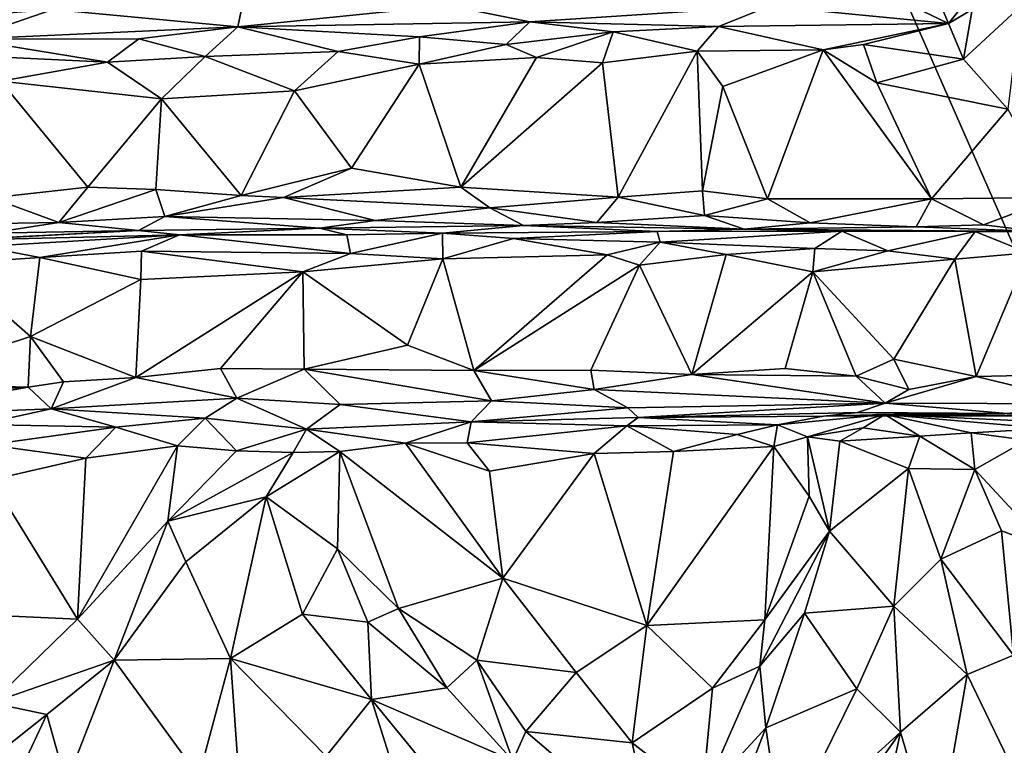
# Model space of a CAD drawing. Extents: x -15.25 to -10.69, y -1.78 to 3.7.
# Drawn here: x -13.23 to -11.97, y 1.99 to 2.93 of the extents above; entities that cross this region are included whole.
import ezdxf

# ---------------------------------------------------------------- set-up
doc = ezdxf.new("R2010")
doc.units = 0
doc.header["$MEASUREMENT"] = 0
doc.layers.add('1', color=7, linetype='CONTINUOUS')

msp = doc.modelspace()

# ---------------------------------------------------------------- linework, layer by layer
at = {"layer": '1'}
for points in [[(-13.318673, 3.500409, 8.221931), (-14.633312, 2.403783, 8.217403), (-12.329348, 3.491032, 8.231631)], [(-12.329348, 3.491032, 8.231631), (-14.633312, 2.403783, 8.217403), (-11.400985, 1.378097, 8.249875)], [(-11.184334, 3.05647, 8.242694), (-12.329348, 3.491032, 8.231631), (-11.371546, 2.318189, 8.244177)], [(-11.371546, 2.318189, 8.244177), (-12.329348, 3.491032, 8.231631), (-11.400985, 1.378097, 8.249875)], [(-12.05566, 2.965176, -0.872829), (-12.037773, 2.922575, -0.696253), (-12.10305, 2.954317, -0.880121)], [(-12.037773, 2.922575, -0.696253), (-12.05566, 2.965176, -0.872829), (-12.005756, 2.963548, -0.728079)], [(-12.005756, 2.963548, -0.728079), (-12.007636, 2.940701, -0.687656), (-12.037773, 2.922575, -0.696253)], [(-12.942802, 2.962277, -0.947771), (-12.951732, 2.918666, -0.72636), (-13.18979, 2.940804, -0.854147)], [(-12.681296, 2.945898, -0.83832), (-12.951732, 2.918666, -0.72636), (-12.942802, 2.962277, -0.947771)], [(-12.037773, 2.922575, -0.696253), (-12.267997, 2.944831, -0.834734), (-12.10305, 2.954317, -0.880121)], [(-13.300769, 2.902438, -0.707563), (-13.33261, 2.930237, -0.830116), (-13.18979, 2.940804, -0.854147)], [(-12.951732, 2.918666, -0.72636), (-13.300769, 2.902438, -0.707563), (-13.18979, 2.940804, -0.854147)], [(-12.951732, 2.918666, -0.72636), (-12.681296, 2.945898, -0.83832), (-12.576401, 2.925034, -0.735502)], [(-12.681296, 2.945898, -0.83832), (-12.267997, 2.944831, -0.834734), (-12.576401, 2.925034, -0.735502)], [(-12.267997, 2.944831, -0.834734), (-12.333723, 2.918882, -0.711939), (-12.576401, 2.925034, -0.735502)], [(-12.267997, 2.944831, -0.834734), (-12.037773, 2.922575, -0.696253), (-12.333723, 2.918882, -0.711939)], [(-12.007636, 2.940701, -0.687656), (-12.018773, 2.876956, -0.642344), (-12.037773, 2.922575, -0.696253)], [(-12.018773, 2.876956, -0.642344), (-12.007636, 2.940701, -0.687656), (-11.945276, 2.944483, -0.643072)], [(-11.961419, 2.812389, -0.638153), (-12.018773, 2.876956, -0.642344), (-11.945276, 2.944483, -0.643072)], [(-12.951732, 2.918666, -0.72636), (-12.576401, 2.925034, -0.735502), (-12.718049, 2.90557, -0.68981)], [(-12.606879, 2.895748, -0.668573), (-12.718049, 2.90557, -0.68981), (-12.576401, 2.925034, -0.735502)], [(-12.606879, 2.895748, -0.668573), (-12.576401, 2.925034, -0.735502), (-12.469029, 2.91207, -0.693785)], [(-12.469029, 2.91207, -0.693785), (-12.576401, 2.925034, -0.735502), (-12.333723, 2.918882, -0.711939)], [(-13.078854, 2.902818, -0.697508), (-13.300769, 2.902438, -0.707563), (-12.951732, 2.918666, -0.72636)], [(-13.078854, 2.902818, -0.697508), (-12.951732, 2.918666, -0.72636), (-12.993583, 2.880254, -0.661104)], [(-12.951732, 2.918666, -0.72636), (-12.822776, 2.886776, -0.656713), (-12.993583, 2.880254, -0.661104)], [(-12.951732, 2.918666, -0.72636), (-12.718049, 2.90557, -0.68981), (-12.822776, 2.886776, -0.656713)], [(-12.567709, 2.878912, -0.653116), (-12.606879, 2.895748, -0.668573), (-12.469029, 2.91207, -0.693785)], [(-12.567709, 2.878912, -0.653116), (-12.469029, 2.91207, -0.693785), (-12.4827, 2.872261, -0.651623)], [(-12.469029, 2.91207, -0.693785), (-12.360905, 2.887035, -0.65152), (-12.4827, 2.872261, -0.651623)], [(-12.333723, 2.918882, -0.711939), (-12.360905, 2.887035, -0.65152), (-12.469029, 2.91207, -0.693785)], [(-12.199282, 2.8888, -0.65106), (-12.360905, 2.887035, -0.65152), (-12.333723, 2.918882, -0.711939)], [(-12.333723, 2.918882, -0.711939), (-12.037773, 2.922575, -0.696253), (-12.199282, 2.8888, -0.65106)], [(-12.199282, 2.8888, -0.65106), (-12.037773, 2.922575, -0.696253), (-12.1471, 2.895681, -0.657671)], [(-12.037773, 2.922575, -0.696253), (-12.018773, 2.876956, -0.642344), (-12.1471, 2.895681, -0.657671)], [(-13.300769, 2.902438, -0.707563), (-13.078854, 2.902818, -0.697508), (-13.119201, 2.872944, -0.664442)], [(-13.119201, 2.872944, -0.664442), (-13.28166, 2.880883, -0.665277), (-13.300769, 2.902438, -0.707563)], [(-12.993583, 2.880254, -0.661104), (-13.119201, 2.872944, -0.664442), (-13.078854, 2.902818, -0.697508)], [(-12.718049, 2.90557, -0.68981), (-12.718644, 2.870378, -0.654354), (-12.822776, 2.886776, -0.656713)], [(-12.718644, 2.870378, -0.654354), (-12.718049, 2.90557, -0.68981), (-12.606879, 2.895748, -0.668573)], [(-12.822776, 2.886776, -0.656713), (-12.878986, 2.836153, -0.65122), (-12.993583, 2.880254, -0.661104)], [(-12.718644, 2.870378, -0.654354), (-12.878986, 2.836153, -0.65122), (-12.822776, 2.886776, -0.656713)], [(-12.718644, 2.870378, -0.654354), (-12.606879, 2.895748, -0.668573), (-12.567709, 2.878912, -0.653116)], [(-12.462851, 2.69941, -0.643524), (-12.4827, 2.872261, -0.651623), (-12.360905, 2.887035, -0.65152)], [(-12.360905, 2.887035, -0.65152), (-12.354407, 2.707661, -0.644485), (-12.462851, 2.69941, -0.643524)], [(-12.360905, 2.887035, -0.65152), (-12.199282, 2.8888, -0.65106), (-12.328128, 2.841927, -0.646938)], [(-12.354407, 2.707661, -0.644485), (-12.360905, 2.887035, -0.65152), (-12.328128, 2.841927, -0.646938)], [(-12.270591, 2.697184, -0.643396), (-12.328128, 2.841927, -0.646938), (-12.199282, 2.8888, -0.65106)], [(-12.059945, 2.697316, -0.638575), (-12.270591, 2.697184, -0.643396), (-12.199282, 2.8888, -0.65106)], [(-12.199282, 2.8888, -0.65106), (-12.1471, 2.895681, -0.657671), (-12.130213, 2.846519, -0.643738)], [(-12.059945, 2.697316, -0.638575), (-12.199282, 2.8888, -0.65106), (-12.130213, 2.846519, -0.643738)], [(-12.018773, 2.876956, -0.642344), (-12.130213, 2.846519, -0.643738), (-12.1471, 2.895681, -0.657671)], [(-13.28166, 2.880883, -0.665277), (-13.119201, 2.872944, -0.664442), (-13.256495, 2.848778, -0.657112)], [(-13.119201, 2.872944, -0.664442), (-12.993583, 2.880254, -0.661104), (-13.049979, 2.825839, -0.654642)], [(-12.993583, 2.880254, -0.661104), (-12.878986, 2.836153, -0.65122), (-13.049979, 2.825839, -0.654642)], [(-12.718644, 2.870378, -0.654354), (-12.567709, 2.878912, -0.653116), (-12.66519, 2.712253, -0.644753)], [(-12.4827, 2.872261, -0.651623), (-12.66519, 2.712253, -0.644753), (-12.567709, 2.878912, -0.653116)], [(-12.018773, 2.876956, -0.642344), (-11.961419, 2.812389, -0.638153), (-12.130213, 2.846519, -0.643738)], [(-13.049979, 2.825839, -0.654642), (-13.256495, 2.848778, -0.657112), (-13.119201, 2.872944, -0.664442)], [(-12.878986, 2.836153, -0.65122), (-12.718644, 2.870378, -0.654354), (-12.805692, 2.73652, -0.651714)], [(-12.805692, 2.73652, -0.651714), (-12.718644, 2.870378, -0.654354), (-12.66519, 2.712253, -0.644753)], [(-12.4827, 2.872261, -0.651623), (-12.462851, 2.69941, -0.643524), (-12.66519, 2.712253, -0.644753)], [(-13.256495, 2.848778, -0.657112), (-13.144535, 2.712466, -0.654902), (-13.268538, 2.698356, -0.657364)], [(-13.256495, 2.848778, -0.657112), (-13.049979, 2.825839, -0.654642), (-13.144535, 2.712466, -0.654902)], [(-12.878986, 2.836153, -0.65122), (-12.947264, 2.70156, -0.649872), (-13.049979, 2.825839, -0.654642)], [(-12.947264, 2.70156, -0.649872), (-12.878986, 2.836153, -0.65122), (-12.805692, 2.73652, -0.651714)], [(-12.354407, 2.707661, -0.644485), (-12.328128, 2.841927, -0.646938), (-12.270591, 2.697184, -0.643396)], [(-11.961419, 2.812389, -0.638153), (-12.059945, 2.697316, -0.638575), (-12.130213, 2.846519, -0.643738)], [(-13.057346, 2.70925, -0.654648), (-13.144535, 2.712466, -0.654902), (-13.049979, 2.825839, -0.654642)], [(-13.057346, 2.70925, -0.654648), (-13.049979, 2.825839, -0.654642), (-12.947264, 2.70156, -0.649872)], [(-11.898952, 2.698849, -0.635855), (-12.059945, 2.697316, -0.638575), (-11.961419, 2.812389, -0.638153)], [(-12.892853, 2.699024, -0.642288), (-12.947264, 2.70156, -0.649872), (-12.805692, 2.73652, -0.651714)], [(-12.805692, 2.73652, -0.651714), (-12.66519, 2.712253, -0.644753), (-12.892853, 2.699024, -0.642288)], [(-13.182022, 2.666888, -0.617729), (-13.268538, 2.698356, -0.657364), (-13.144535, 2.712466, -0.654902)], [(-13.144535, 2.712466, -0.654902), (-13.057346, 2.70925, -0.654648), (-13.182022, 2.666888, -0.617729)], [(-12.62759, 2.685866, -0.619644), (-12.892853, 2.699024, -0.642288), (-12.66519, 2.712253, -0.644753)], [(-12.62759, 2.685866, -0.619644), (-12.66519, 2.712253, -0.644753), (-12.462851, 2.69941, -0.643524)], [(-13.182022, 2.666888, -0.617729), (-13.393697, 2.66362, -0.620064), (-13.268538, 2.698356, -0.657364)], [(-13.182022, 2.666888, -0.617729), (-13.057346, 2.70925, -0.654648), (-13.04576, 2.674443, -0.612411)], [(-13.057346, 2.70925, -0.654648), (-12.947264, 2.70156, -0.649872), (-13.04576, 2.674443, -0.612411)], [(-13.04576, 2.674443, -0.612411), (-12.947264, 2.70156, -0.649872), (-12.892853, 2.699024, -0.642288)], [(-13.04576, 2.674443, -0.612411), (-12.892853, 2.699024, -0.642288), (-12.77522, 2.669501, -0.597885)], [(-12.77522, 2.669501, -0.597885), (-12.892853, 2.699024, -0.642288), (-12.62759, 2.685866, -0.619644)], [(-12.62759, 2.685866, -0.619644), (-12.462851, 2.69941, -0.643524), (-12.490253, 2.666968, -0.584892)], [(-12.462851, 2.69941, -0.643524), (-12.351598, 2.675819, -0.60614), (-12.490253, 2.666968, -0.584892)], [(-12.354407, 2.707661, -0.644485), (-12.351598, 2.675819, -0.60614), (-12.462851, 2.69941, -0.643524)], [(-12.351598, 2.675819, -0.60614), (-12.354407, 2.707661, -0.644485), (-12.270591, 2.697184, -0.643396)], [(-12.351598, 2.675819, -0.60614), (-12.270591, 2.697184, -0.643396), (-12.215617, 2.666449, -0.593693)], [(-12.270591, 2.697184, -0.643396), (-12.059945, 2.697316, -0.638575), (-12.215617, 2.666449, -0.593693)], [(-12.059945, 2.697316, -0.638575), (-12.079583, 2.661201, -0.574097), (-12.215617, 2.666449, -0.593693)], [(-11.992774, 2.663949, -0.59071), (-12.079583, 2.661201, -0.574097), (-12.059945, 2.697316, -0.638575)], [(-11.898952, 2.698849, -0.635855), (-11.992774, 2.663949, -0.59071), (-12.059945, 2.697316, -0.638575)], [(-11.898952, 2.698849, -0.635855), (-11.922401, 2.655477, -0.556074), (-11.992774, 2.663949, -0.59071)], [(-12.62759, 2.685866, -0.619644), (-12.584309, 2.663092, -0.557625), (-12.77522, 2.669501, -0.597885)], [(-12.584309, 2.663092, -0.557625), (-12.62759, 2.685866, -0.619644), (-12.490253, 2.666968, -0.584892)], [(-13.04576, 2.674443, -0.612411), (-13.079408, 2.656753, -0.561733), (-13.182022, 2.666888, -0.617729)], [(-13.079408, 2.656753, -0.561733), (-13.04576, 2.674443, -0.612411), (-12.846885, 2.659715, -0.552666)], [(-12.846885, 2.659715, -0.552666), (-13.04576, 2.674443, -0.612411), (-12.77522, 2.669501, -0.597885)], [(-12.351598, 2.675819, -0.60614), (-12.300585, 2.658492, -0.547707), (-12.490253, 2.666968, -0.584892)], [(-12.300585, 2.658492, -0.547707), (-12.351598, 2.675819, -0.60614), (-12.215617, 2.666449, -0.593693)], [(-13.270809, 2.653023, -0.589117), (-13.393697, 2.66362, -0.620064), (-13.182022, 2.666888, -0.617729)], [(-13.079408, 2.656753, -0.561733), (-13.270809, 2.653023, -0.589117), (-13.182022, 2.666888, -0.617729)], [(-12.846885, 2.659715, -0.552666), (-13.026809, 2.651144, -0.43062), (-13.079408, 2.656753, -0.561733)], [(-12.846885, 2.659715, -0.552666), (-12.811575, 2.651109, -0.426323), (-13.026809, 2.651144, -0.43062)], [(-12.77522, 2.669501, -0.597885), (-12.584309, 2.663092, -0.557625), (-12.846885, 2.659715, -0.552666)], [(-12.688662, 2.653316, -0.424828), (-12.846885, 2.659715, -0.552666), (-12.584309, 2.663092, -0.557625)], [(-12.846885, 2.659715, -0.552666), (-12.688662, 2.653316, -0.424828), (-12.811575, 2.651109, -0.426323)], [(-12.41235, 2.655247, -0.442142), (-12.688662, 2.653316, -0.424828), (-12.584309, 2.663092, -0.557625)], [(-12.490253, 2.666968, -0.584892), (-12.300585, 2.658492, -0.547707), (-12.584309, 2.663092, -0.557625)], [(-12.300585, 2.658492, -0.547707), (-12.41235, 2.655247, -0.442142), (-12.584309, 2.663092, -0.557625)], [(-12.300585, 2.658492, -0.547707), (-12.215617, 2.666449, -0.593693), (-12.079583, 2.661201, -0.574097)], [(-12.300585, 2.658492, -0.547707), (-12.079583, 2.661201, -0.574097), (-11.922401, 2.655477, -0.556074)], [(-11.922401, 2.655477, -0.556074), (-12.079583, 2.661201, -0.574097), (-11.992774, 2.663949, -0.59071)], [(-11.922401, 2.655477, -0.556074), (-11.784896, 2.658999, -0.418907), (-12.003708, 2.655091, -0.419569)], [(-11.935541, 2.627941, -0.353712), (-12.003708, 2.655091, -0.419569), (-11.784896, 2.658999, -0.418907)], [(-13.32713, 2.643593, -0.447823), (-13.288329, 2.645556, -0.539465), (-13.079408, 2.656753, -0.561733)], [(-13.32713, 2.643593, -0.447823), (-13.079408, 2.656753, -0.561733), (-13.026809, 2.651144, -0.43062)], [(-13.32713, 2.643593, -0.447823), (-13.026809, 2.651144, -0.43062), (-13.27985, 2.636141, -0.407385)], [(-13.079408, 2.656753, -0.561733), (-13.288329, 2.645556, -0.539465), (-13.270809, 2.653023, -0.589117)], [(-13.206475, 2.621942, -0.37369), (-13.27985, 2.636141, -0.407385), (-13.026809, 2.651144, -0.43062)], [(-13.026809, 2.651144, -0.43062), (-13.07547, 2.630158, -0.381723), (-13.206475, 2.621942, -0.37369)], [(-13.026809, 2.651144, -0.43062), (-12.806652, 2.627035, -0.372419), (-13.07547, 2.630158, -0.381723)], [(-12.811575, 2.651109, -0.426323), (-12.806652, 2.627035, -0.372419), (-13.026809, 2.651144, -0.43062)], [(-12.811575, 2.651109, -0.426323), (-12.688662, 2.653316, -0.424828), (-12.806652, 2.627035, -0.372419)], [(-12.688662, 2.653316, -0.424828), (-12.688158, 2.620153, -0.362715), (-12.806652, 2.627035, -0.372419)], [(-12.597448, 2.64621, -0.395721), (-12.688662, 2.653316, -0.424828), (-12.41235, 2.655247, -0.442142)], [(-12.597448, 2.64621, -0.395721), (-12.688158, 2.620153, -0.362715), (-12.688662, 2.653316, -0.424828)], [(-12.688158, 2.620153, -0.362715), (-12.597448, 2.64621, -0.395721), (-12.476702, 2.625417, -0.36323)], [(-12.41235, 2.655247, -0.442142), (-12.408838, 2.64163, -0.39579), (-12.597448, 2.64621, -0.395721)], [(-12.597448, 2.64621, -0.395721), (-12.408838, 2.64163, -0.39579), (-12.476702, 2.625417, -0.36323)], [(-12.175014, 2.655713, -0.427391), (-12.41235, 2.655247, -0.442142), (-12.300585, 2.658492, -0.547707)], [(-12.41235, 2.655247, -0.442142), (-12.175014, 2.655713, -0.427391), (-12.408838, 2.64163, -0.39579)], [(-12.209678, 2.633221, -0.365398), (-12.408838, 2.64163, -0.39579), (-12.175014, 2.655713, -0.427391)], [(-12.175014, 2.655713, -0.427391), (-12.300585, 2.658492, -0.547707), (-11.922401, 2.655477, -0.556074)], [(-12.175014, 2.655713, -0.427391), (-12.115863, 2.63026, -0.350126), (-12.209678, 2.633221, -0.365398)], [(-12.175014, 2.655713, -0.427391), (-12.003708, 2.655091, -0.419569), (-12.115863, 2.63026, -0.350126)], [(-12.175014, 2.655713, -0.427391), (-11.922401, 2.655477, -0.556074), (-12.003708, 2.655091, -0.419569)], [(-12.003708, 2.655091, -0.419569), (-12.029966, 2.619499, -0.349754), (-12.115863, 2.63026, -0.350126)], [(-12.029966, 2.619499, -0.349754), (-12.003708, 2.655091, -0.419569), (-11.935541, 2.627941, -0.353712)], [(-13.325116, 2.613518, -0.37001), (-13.27985, 2.636141, -0.407385), (-13.206475, 2.621942, -0.37369)], [(-12.476702, 2.625417, -0.36323), (-12.408838, 2.64163, -0.39579), (-12.435398, 2.611877, -0.363049)], [(-12.408838, 2.64163, -0.39579), (-12.323727, 2.625752, -0.361074), (-12.435398, 2.611877, -0.363049)], [(-12.209678, 2.633221, -0.365398), (-12.323727, 2.625752, -0.361074), (-12.408838, 2.64163, -0.39579)], [(-13.218219, 2.52016, -0.365557), (-13.325116, 2.613518, -0.37001), (-13.206475, 2.621942, -0.37369)], [(-13.076438, 2.593537, -0.366192), (-13.218219, 2.52016, -0.365557), (-13.206475, 2.621942, -0.37369)], [(-13.076438, 2.593537, -0.366192), (-13.206475, 2.621942, -0.37369), (-13.07547, 2.630158, -0.381723)], [(-12.867953, 2.603582, -0.362307), (-13.076438, 2.593537, -0.366192), (-13.07547, 2.630158, -0.381723)], [(-13.07547, 2.630158, -0.381723), (-12.806652, 2.627035, -0.372419), (-12.867953, 2.603582, -0.362307)], [(-12.867953, 2.603582, -0.362307), (-12.806652, 2.627035, -0.372419), (-12.688158, 2.620153, -0.362715)], [(-12.476702, 2.625417, -0.36323), (-12.648368, 2.476645, -0.353924), (-12.688158, 2.620153, -0.362715)], [(-12.648368, 2.476645, -0.353924), (-12.476702, 2.625417, -0.36323), (-12.435398, 2.611877, -0.363049)], [(-12.368155, 2.47159, -0.352203), (-12.435398, 2.611877, -0.363049), (-12.323727, 2.625752, -0.361074)], [(-12.212445, 2.603501, -0.356787), (-12.368155, 2.47159, -0.352203), (-12.323727, 2.625752, -0.361074)], [(-12.212445, 2.603501, -0.356787), (-12.323727, 2.625752, -0.361074), (-12.209678, 2.633221, -0.365398)], [(-12.115863, 2.63026, -0.350126), (-12.212445, 2.603501, -0.356787), (-12.209678, 2.633221, -0.365398)], [(-12.115863, 2.63026, -0.350126), (-12.029966, 2.619499, -0.349754), (-12.212445, 2.603501, -0.356787)], [(-12.029966, 2.619499, -0.349754), (-11.935541, 2.627941, -0.353712), (-12.002273, 2.468719, -0.345455)], [(-11.935541, 2.627941, -0.353712), (-11.807022, 2.473073, -0.339668), (-12.002273, 2.468719, -0.345455)], [(-13.218219, 2.52016, -0.365557), (-13.402231, 2.459655, -0.364605), (-13.325116, 2.613518, -0.37001)], [(-12.733465, 2.509035, -0.358196), (-12.867953, 2.603582, -0.362307), (-12.688158, 2.620153, -0.362715)], [(-12.688158, 2.620153, -0.362715), (-12.648368, 2.476645, -0.353924), (-12.733465, 2.509035, -0.358196)], [(-12.648368, 2.476645, -0.353924), (-12.435398, 2.611877, -0.363049), (-12.497851, 2.477039, -0.349554)], [(-12.368155, 2.47159, -0.352203), (-12.497851, 2.477039, -0.349554), (-12.435398, 2.611877, -0.363049)], [(-12.029966, 2.619499, -0.349754), (-12.108054, 2.490931, -0.349934), (-12.212445, 2.603501, -0.356787)], [(-12.029966, 2.619499, -0.349754), (-12.002273, 2.468719, -0.345455), (-12.108054, 2.490931, -0.349934)], [(-13.082788, 2.467437, -0.358849), (-13.076438, 2.593537, -0.366192), (-12.867953, 2.603582, -0.362307)], [(-13.082788, 2.467437, -0.358849), (-12.867953, 2.603582, -0.362307), (-12.974224, 2.479168, -0.358793)], [(-12.974224, 2.479168, -0.358793), (-12.867953, 2.603582, -0.362307), (-12.866366, 2.478367, -0.354151)], [(-12.866366, 2.478367, -0.354151), (-12.867953, 2.603582, -0.362307), (-12.733465, 2.509035, -0.358196)], [(-12.247913, 2.479015, -0.351736), (-12.368155, 2.47159, -0.352203), (-12.212445, 2.603501, -0.356787)], [(-12.247913, 2.479015, -0.351736), (-12.212445, 2.603501, -0.356787), (-12.156546, 2.469372, -0.350178)], [(-12.108054, 2.490931, -0.349934), (-12.156546, 2.469372, -0.350178), (-12.212445, 2.603501, -0.356787)], [(-13.082788, 2.467437, -0.358849), (-13.218219, 2.52016, -0.365557), (-13.076438, 2.593537, -0.366192)], [(-13.218219, 2.52016, -0.365557), (-13.221222, 2.45498, -0.357903), (-13.402231, 2.459655, -0.364605)], [(-13.221222, 2.45498, -0.357903), (-13.218219, 2.52016, -0.365557), (-13.176072, 2.462163, -0.364922)], [(-13.082788, 2.467437, -0.358849), (-13.176072, 2.462163, -0.364922), (-13.218219, 2.52016, -0.365557)], [(-12.866366, 2.478367, -0.354151), (-12.733465, 2.509035, -0.358196), (-12.648368, 2.476645, -0.353924)], [(-12.108054, 2.490931, -0.349934), (-12.088931, 2.452211, -0.325886), (-12.156546, 2.469372, -0.350178)], [(-12.108054, 2.490931, -0.349934), (-12.002273, 2.468719, -0.345455), (-12.088931, 2.452211, -0.325886)], [(-12.953178, 2.441048, -0.31958), (-13.082788, 2.467437, -0.358849), (-12.974224, 2.479168, -0.358793)], [(-12.953178, 2.441048, -0.31958), (-12.974224, 2.479168, -0.358793), (-12.866366, 2.478367, -0.354151)], [(-12.866366, 2.478367, -0.354151), (-12.82005, 2.432685, -0.299488), (-12.953178, 2.441048, -0.31958)], [(-12.866366, 2.478367, -0.354151), (-12.648368, 2.476645, -0.353924), (-12.625391, 2.437725, -0.315849)], [(-12.82005, 2.432685, -0.299488), (-12.866366, 2.478367, -0.354151), (-12.625391, 2.437725, -0.315849)], [(-12.648368, 2.476645, -0.353924), (-12.497851, 2.477039, -0.349554), (-12.493409, 2.451916, -0.329304)], [(-12.648368, 2.476645, -0.353924), (-12.493409, 2.451916, -0.329304), (-12.625391, 2.437725, -0.315849)], [(-12.497851, 2.477039, -0.349554), (-12.368155, 2.47159, -0.352203), (-12.493409, 2.451916, -0.329304)], [(-12.119411, 2.434686, -0.296473), (-12.493409, 2.451916, -0.329304), (-12.368155, 2.47159, -0.352203)], [(-12.247913, 2.479015, -0.351736), (-12.156546, 2.469372, -0.350178), (-12.368155, 2.47159, -0.352203)], [(-12.156546, 2.469372, -0.350178), (-12.119411, 2.434686, -0.296473), (-12.368155, 2.47159, -0.352203)], [(-12.119411, 2.434686, -0.296473), (-12.156546, 2.469372, -0.350178), (-12.088931, 2.452211, -0.325886)], [(-11.807022, 2.473073, -0.339668), (-11.856884, 2.433531, -0.296883), (-12.002273, 2.468719, -0.345455)], [(-13.402231, 2.459655, -0.364605), (-13.221222, 2.45498, -0.357903), (-13.383279, 2.44517, -0.352039)], [(-13.176072, 2.462163, -0.364922), (-13.19187, 2.427219, -0.317207), (-13.221222, 2.45498, -0.357903)], [(-13.19187, 2.427219, -0.317207), (-13.176072, 2.462163, -0.364922), (-13.082788, 2.467437, -0.358849)], [(-13.082788, 2.467437, -0.358849), (-12.953178, 2.441048, -0.31958), (-13.19187, 2.427219, -0.317207)], [(-12.119411, 2.434686, -0.296473), (-12.002273, 2.468719, -0.345455), (-11.856884, 2.433531, -0.296883)], [(-12.088931, 2.452211, -0.325886), (-12.002273, 2.468719, -0.345455), (-12.119411, 2.434686, -0.296473)], [(-13.383279, 2.44517, -0.352039), (-13.221222, 2.45498, -0.357903), (-13.43026, 2.417911, -0.306675)], [(-13.221222, 2.45498, -0.357903), (-13.19187, 2.427219, -0.317207), (-13.43026, 2.417911, -0.306675)], [(-12.450355, 2.428401, -0.288816), (-12.625391, 2.437725, -0.315849), (-12.493409, 2.451916, -0.329304)], [(-12.450355, 2.428401, -0.288816), (-12.493409, 2.451916, -0.329304), (-12.119411, 2.434686, -0.296473)], [(-13.19187, 2.427219, -0.317207), (-12.953178, 2.441048, -0.31958), (-12.993936, 2.41506, -0.277193)], [(-12.993936, 2.41506, -0.277193), (-12.953178, 2.441048, -0.31958), (-12.863533, 2.401171, -0.244614)], [(-12.82005, 2.432685, -0.299488), (-12.863533, 2.401171, -0.244614), (-12.953178, 2.441048, -0.31958)], [(-12.651725, 2.410611, -0.25108), (-12.863533, 2.401171, -0.244614), (-12.82005, 2.432685, -0.299488)], [(-12.625391, 2.437725, -0.315849), (-12.651725, 2.410611, -0.25108), (-12.82005, 2.432685, -0.299488)], [(-12.651725, 2.410611, -0.25108), (-12.625391, 2.437725, -0.315849), (-12.450355, 2.428401, -0.288816)], [(-12.437011, 2.416306, -0.210682), (-12.450355, 2.428401, -0.288816), (-12.119411, 2.434686, -0.296473)], [(-12.437011, 2.416306, -0.210682), (-12.119411, 2.434686, -0.296473), (-12.154722, 2.422584, -0.236801)], [(-12.154722, 2.422584, -0.236801), (-12.119411, 2.434686, -0.296473), (-11.962611, 2.421158, -0.257166)], [(-11.856884, 2.433531, -0.296883), (-11.962611, 2.421158, -0.257166), (-12.119411, 2.434686, -0.296473)], [(-13.43026, 2.417911, -0.306675), (-13.19187, 2.427219, -0.317207), (-13.284031, 2.407105, -0.245176)], [(-13.10869, 2.403794, -0.252439), (-13.284031, 2.407105, -0.245176), (-13.19187, 2.427219, -0.317207)], [(-12.993936, 2.41506, -0.277193), (-13.10869, 2.403794, -0.252439), (-13.19187, 2.427219, -0.317207)], [(-12.651725, 2.410611, -0.25108), (-12.450355, 2.428401, -0.288816), (-12.437011, 2.416306, -0.210682)], [(-12.198663, 2.418031, -0.139708), (-12.437011, 2.416306, -0.210682), (-12.154722, 2.422584, -0.236801)], [(-12.219204, 2.391348, -0.026911), (-12.257948, 2.406787, -0.098555), (-12.119661, 2.419836, -0.010199)], [(-12.198663, 2.418031, -0.139708), (-12.119661, 2.419836, -0.010199), (-12.257948, 2.406787, -0.098555)], [(-12.219204, 2.391348, -0.026911), (-12.119661, 2.419836, -0.010199), (-12.147468, 2.402759, 0.045294)], [(-11.918354, 2.41806, -0.080456), (-12.198663, 2.418031, -0.139708), (-12.154722, 2.422584, -0.236801)], [(-11.918354, 2.41806, -0.080456), (-12.119661, 2.419836, -0.010199), (-12.198663, 2.418031, -0.139708)], [(-12.154722, 2.422584, -0.236801), (-11.962611, 2.421158, -0.257166), (-11.918354, 2.41806, -0.080456)], [(-12.119661, 2.419836, -0.010199), (-12.074693, 2.39195, 0.09549), (-12.147468, 2.402759, 0.045294)], [(-11.918354, 2.41806, -0.080456), (-11.905739, 2.410232, 0.009813), (-12.119661, 2.419836, -0.010199)], [(-12.119661, 2.419836, -0.010199), (-12.008951, 2.39637, 0.118328), (-12.074693, 2.39195, 0.09549)], [(-11.911085, 2.402026, 0.133806), (-12.119661, 2.419836, -0.010199), (-11.905739, 2.410232, 0.009813)], [(-12.119661, 2.419836, -0.010199), (-11.911085, 2.402026, 0.133806), (-12.008951, 2.39637, 0.118328)], [(-13.27254, 2.380917, -0.204714), (-13.284031, 2.407105, -0.245176), (-13.10869, 2.403794, -0.252439)], [(-13.029169, 2.379718, -0.228437), (-13.10869, 2.403794, -0.252439), (-12.993936, 2.41506, -0.277193)], [(-13.029169, 2.379718, -0.228437), (-12.993936, 2.41506, -0.277193), (-12.953477, 2.373031, -0.227873)], [(-12.953477, 2.373031, -0.227873), (-12.993936, 2.41506, -0.277193), (-12.863533, 2.401171, -0.244614)], [(-12.651725, 2.410611, -0.25108), (-12.736149, 2.383028, -0.216579), (-12.863533, 2.401171, -0.244614)], [(-12.651725, 2.410611, -0.25108), (-12.656812, 2.383527, -0.20916), (-12.736149, 2.383028, -0.216579)], [(-12.651725, 2.410611, -0.25108), (-12.451454, 2.405332, -0.183756), (-12.656812, 2.383527, -0.20916)], [(-12.437011, 2.416306, -0.210682), (-12.451454, 2.405332, -0.183756), (-12.651725, 2.410611, -0.25108)], [(-12.437011, 2.416306, -0.210682), (-12.257948, 2.406787, -0.098555), (-12.451454, 2.405332, -0.183756)], [(-12.309824, 2.394284, -0.090607), (-12.451454, 2.405332, -0.183756), (-12.257948, 2.406787, -0.098555)], [(-12.198663, 2.418031, -0.139708), (-12.257948, 2.406787, -0.098555), (-12.437011, 2.416306, -0.210682)], [(-12.257948, 2.406787, -0.098555), (-12.262467, 2.378951, -0.056738), (-12.309824, 2.394284, -0.090607)], [(-12.219204, 2.391348, -0.026911), (-12.262467, 2.378951, -0.056738), (-12.257948, 2.406787, -0.098555)], [(-11.400985, 1.378097, 8.249875), (-14.633312, 2.403783, 8.217403), (-13.922223, -0.841277, 8.245718)], [(-13.147247, 2.364014, -0.214664), (-13.27254, 2.380917, -0.204714), (-13.10869, 2.403794, -0.252439)], [(-13.029169, 2.379718, -0.228437), (-13.147247, 2.364014, -0.214664), (-13.10869, 2.403794, -0.252439)], [(-12.953477, 2.373031, -0.227873), (-12.863533, 2.401171, -0.244614), (-12.880786, 2.371015, -0.212223)], [(-12.820792, 2.372409, -0.22253), (-12.880786, 2.371015, -0.212223), (-12.863533, 2.401171, -0.244614)], [(-12.863533, 2.401171, -0.244614), (-12.736149, 2.383028, -0.216579), (-12.820792, 2.372409, -0.22253)], [(-12.656812, 2.383527, -0.20916), (-12.451454, 2.405332, -0.183756), (-12.493648, 2.369798, -0.15517)], [(-12.493648, 2.369798, -0.15517), (-12.451454, 2.405332, -0.183756), (-12.391459, 2.372447, -0.11898)], [(-12.451454, 2.405332, -0.183756), (-12.309824, 2.394284, -0.090607), (-12.391459, 2.372447, -0.11898)], [(-12.391459, 2.372447, -0.11898), (-12.309824, 2.394284, -0.090607), (-12.262467, 2.378951, -0.056738)], [(-12.219204, 2.391348, -0.026911), (-12.147468, 2.402759, 0.045294), (-12.177746, 2.385875, 0.035114)], [(-12.177746, 2.385875, 0.035114), (-12.147468, 2.402759, 0.045294), (-12.074693, 2.39195, 0.09549)], [(-12.004052, 2.349306, 0.146542), (-12.074693, 2.39195, 0.09549), (-12.008951, 2.39637, 0.118328)], [(-11.937648, 2.38689, 0.185404), (-12.008951, 2.39637, 0.118328), (-11.911085, 2.402026, 0.133806)], [(-12.004052, 2.349306, 0.146542), (-12.008951, 2.39637, 0.118328), (-11.937648, 2.38689, 0.185404)], [(-13.147247, 2.364014, -0.214664), (-13.268422, 2.335814, -0.191612), (-13.27254, 2.380917, -0.204714)], [(-12.736149, 2.383028, -0.216579), (-12.611076, 2.209389, -0.189741), (-12.820792, 2.372409, -0.22253)], [(-12.736149, 2.383028, -0.216579), (-12.656812, 2.383527, -0.20916), (-12.628022, 2.34718, -0.193932)], [(-12.736149, 2.383028, -0.216579), (-12.628022, 2.34718, -0.193932), (-12.611076, 2.209389, -0.189741)], [(-12.656812, 2.383527, -0.20916), (-12.493648, 2.369798, -0.15517), (-12.628022, 2.34718, -0.193932)], [(-12.217132, 2.315146, -0.019953), (-12.262467, 2.378951, -0.056738), (-12.219204, 2.391348, -0.026911)], [(-12.217132, 2.315146, -0.019953), (-12.219204, 2.391348, -0.026911), (-12.190994, 2.269983, 0.026855)], [(-12.219204, 2.391348, -0.026911), (-12.177746, 2.385875, 0.035114), (-12.190994, 2.269983, 0.026855)], [(-12.177746, 2.385875, 0.035114), (-12.08953, 2.350371, 0.08984), (-12.190994, 2.269983, 0.026855)], [(-12.08953, 2.350371, 0.08984), (-12.177746, 2.385875, 0.035114), (-12.074693, 2.39195, 0.09549)], [(-12.08953, 2.350371, 0.08984), (-12.074693, 2.39195, 0.09549), (-12.004052, 2.349306, 0.146542)], [(-12.004052, 2.349306, 0.146542), (-11.937648, 2.38689, 0.185404), (-11.910505, 2.248465, 0.207832)], [(-13.029169, 2.379718, -0.228437), (-13.157973, 2.15691, -0.204145), (-13.147247, 2.364014, -0.214664)], [(-13.041548, 2.282919, -0.214575), (-13.157973, 2.15691, -0.204145), (-13.029169, 2.379718, -0.228437)], [(-13.041548, 2.282919, -0.214575), (-13.029169, 2.379718, -0.228437), (-12.953477, 2.373031, -0.227873)], [(-12.880786, 2.371015, -0.212223), (-13.041548, 2.282919, -0.214575), (-12.953477, 2.373031, -0.227873)], [(-12.880786, 2.371015, -0.212223), (-12.91527, 2.313987, -0.197968), (-13.041548, 2.282919, -0.214575)], [(-12.880786, 2.371015, -0.212223), (-12.820792, 2.372409, -0.22253), (-12.91527, 2.313987, -0.197968)], [(-12.820792, 2.372409, -0.22253), (-12.82369, 2.247336, -0.203974), (-12.91527, 2.313987, -0.197968)], [(-12.820792, 2.372409, -0.22253), (-12.744942, 2.170537, -0.19648), (-12.82369, 2.247336, -0.203974)], [(-12.744942, 2.170537, -0.19648), (-12.820792, 2.372409, -0.22253), (-12.611076, 2.209389, -0.189741)], [(-12.628022, 2.34718, -0.193932), (-12.493648, 2.369798, -0.15517), (-12.611076, 2.209389, -0.189741)], [(-12.425881, 2.148662, -0.138494), (-12.611076, 2.209389, -0.189741), (-12.493648, 2.369798, -0.15517)], [(-12.391459, 2.372447, -0.11898), (-12.425881, 2.148662, -0.138494), (-12.493648, 2.369798, -0.15517)], [(-12.425881, 2.148662, -0.138494), (-12.262467, 2.378951, -0.056738), (-12.274138, 2.155886, -0.065029)], [(-12.391459, 2.372447, -0.11898), (-12.262467, 2.378951, -0.056738), (-12.425881, 2.148662, -0.138494)], [(-12.217132, 2.315146, -0.019953), (-12.274138, 2.155886, -0.065029), (-12.262467, 2.378951, -0.056738)], [(-13.157973, 2.15691, -0.204145), (-13.268422, 2.335814, -0.191612), (-13.147247, 2.364014, -0.214664)], [(-12.08953, 2.350371, 0.08984), (-12.108019, 2.173587, 0.054106), (-12.190994, 2.269983, 0.026855)], [(-12.047591, 2.234065, 0.098026), (-12.108019, 2.173587, 0.054106), (-12.08953, 2.350371, 0.08984)], [(-12.047591, 2.234065, 0.098026), (-12.08953, 2.350371, 0.08984), (-12.004052, 2.349306, 0.146542)], [(-12.047591, 2.234065, 0.098026), (-12.004052, 2.349306, 0.146542), (-11.969866, 2.27056, 0.167179)], [(-11.969866, 2.27056, 0.167179), (-12.004052, 2.349306, 0.146542), (-11.910505, 2.248465, 0.207832)], [(-13.268422, 2.335814, -0.191612), (-13.157973, 2.15691, -0.204145), (-13.299475, 2.163271, -0.175976)], [(-13.041548, 2.282919, -0.214575), (-12.91527, 2.313987, -0.197968), (-13.018549, 2.230433, -0.188047)], [(-13.018549, 2.230433, -0.188047), (-12.91527, 2.313987, -0.197968), (-12.961046, 2.106323, -0.201975)], [(-12.868665, 2.163363, -0.208876), (-12.961046, 2.106323, -0.201975), (-12.91527, 2.313987, -0.197968)], [(-12.82369, 2.247336, -0.203974), (-12.868665, 2.163363, -0.208876), (-12.91527, 2.313987, -0.197968)], [(-12.217132, 2.315146, -0.019953), (-12.190994, 2.269983, 0.026855), (-12.274138, 2.155886, -0.065029)], [(-13.110637, 2.104192, -0.175934), (-13.157973, 2.15691, -0.204145), (-13.041548, 2.282919, -0.214575)], [(-13.018549, 2.230433, -0.188047), (-13.110637, 2.104192, -0.175934), (-13.041548, 2.282919, -0.214575)], [(-12.190994, 2.269983, 0.026855), (-12.223183, 2.164705, 0.016273), (-12.280532, 2.096467, -0.059729)], [(-12.280532, 2.096467, -0.059729), (-12.274138, 2.155886, -0.065029), (-12.190994, 2.269983, 0.026855)], [(-12.223183, 2.164705, 0.016273), (-12.190994, 2.269983, 0.026855), (-12.108019, 2.173587, 0.054106)], [(-12.047591, 2.234065, 0.098026), (-11.969866, 2.27056, 0.167179), (-11.954246, 2.110706, 0.185265)], [(-11.969866, 2.27056, 0.167179), (-11.910505, 2.248465, 0.207832), (-11.954246, 2.110706, 0.185265)], [(-12.868665, 2.163363, -0.208876), (-12.82369, 2.247336, -0.203974), (-12.78454, 2.152943, -0.196268)], [(-12.78454, 2.152943, -0.196268), (-12.82369, 2.247336, -0.203974), (-12.744942, 2.170537, -0.19648)], [(-13.018549, 2.230433, -0.188047), (-12.961046, 2.106323, -0.201975), (-13.110637, 2.104192, -0.175934)], [(-12.108019, 2.173587, 0.054106), (-12.047591, 2.234065, 0.098026), (-12.01383, 2.085641, 0.132488)], [(-11.954246, 2.110706, 0.185265), (-12.01383, 2.085641, 0.132488), (-12.047591, 2.234065, 0.098026)], [(-12.644416, 2.104188, -0.179216), (-12.744942, 2.170537, -0.19648), (-12.611076, 2.209389, -0.189741)], [(-12.611076, 2.209389, -0.189741), (-12.516553, 2.088291, -0.161552), (-12.644416, 2.104188, -0.179216)], [(-12.516553, 2.088291, -0.161552), (-12.611076, 2.209389, -0.189741), (-12.425881, 2.148662, -0.138494)], [(-12.78454, 2.152943, -0.196268), (-12.744942, 2.170537, -0.19648), (-12.683174, 2.068409, -0.165855)], [(-12.644416, 2.104188, -0.179216), (-12.683174, 2.068409, -0.165855), (-12.744942, 2.170537, -0.19648)], [(-12.223183, 2.164705, 0.016273), (-12.108019, 2.173587, 0.054106), (-12.155732, 2.067175, 0.040838)], [(-12.099701, 2.011569, 0.08099), (-12.155732, 2.067175, 0.040838), (-12.108019, 2.173587, 0.054106)], [(-12.099701, 2.011569, 0.08099), (-12.108019, 2.173587, 0.054106), (-12.01383, 2.085641, 0.132488)], [(-13.299475, 2.163271, -0.175976), (-13.157973, 2.15691, -0.204145), (-13.268778, 2.04913, -0.166992)], [(-13.110637, 2.104192, -0.175934), (-13.268778, 2.04913, -0.166992), (-13.157973, 2.15691, -0.204145)], [(-12.779758, 2.053606, -0.20236), (-12.961046, 2.106323, -0.201975), (-12.868665, 2.163363, -0.208876)], [(-12.779758, 2.053606, -0.20236), (-12.868665, 2.163363, -0.208876), (-12.78454, 2.152943, -0.196268)], [(-12.683174, 2.068409, -0.165855), (-12.779758, 2.053606, -0.20236), (-12.78454, 2.152943, -0.196268)], [(-12.425881, 2.148662, -0.138494), (-12.274138, 2.155886, -0.065029), (-12.341526, 2.067962, -0.09082)], [(-12.274138, 2.155886, -0.065029), (-12.280532, 2.096467, -0.059729), (-12.341526, 2.067962, -0.09082)], [(-12.272621, 2.017172, 0.011494), (-12.280532, 2.096467, -0.059729), (-12.223183, 2.164705, 0.016273)], [(-12.155732, 2.067175, 0.040838), (-12.272621, 2.017172, 0.011494), (-12.223183, 2.164705, 0.016273)], [(-12.425881, 2.148662, -0.138494), (-12.444869, 1.997618, -0.11981), (-12.516553, 2.088291, -0.161552)], [(-12.425881, 2.148662, -0.138494), (-12.341526, 2.067962, -0.09082), (-12.444869, 1.997618, -0.11981)], [(-13.268778, 2.04913, -0.166992), (-13.110637, 2.104192, -0.175934), (-13.197417, 2.034188, -0.143955)], [(-13.197417, 2.034188, -0.143955), (-13.110637, 2.104192, -0.175934), (-13.17262, 1.945929, -0.139145)], [(-13.17262, 1.945929, -0.139145), (-13.110637, 2.104192, -0.175934), (-13.002007, 1.954576, -0.184639)], [(-13.110637, 2.104192, -0.175934), (-12.961046, 2.106323, -0.201975), (-13.002007, 1.954576, -0.184639)], [(-12.947978, 1.917197, -0.185022), (-13.002007, 1.954576, -0.184639), (-12.961046, 2.106323, -0.201975)], [(-12.961046, 2.106323, -0.201975), (-12.838017, 1.980657, -0.202066), (-12.947978, 1.917197, -0.185022)], [(-12.779758, 2.053606, -0.20236), (-12.838017, 1.980657, -0.202066), (-12.961046, 2.106323, -0.201975)], [(-12.683174, 2.068409, -0.165855), (-12.644416, 2.104188, -0.179216), (-12.598036, 1.974961, -0.136971)], [(-12.516553, 2.088291, -0.161552), (-12.581397, 2.012201, -0.152632), (-12.644416, 2.104188, -0.179216)], [(-12.644416, 2.104188, -0.179216), (-12.581397, 2.012201, -0.152632), (-12.598036, 1.974961, -0.136971)], [(-11.954246, 2.110706, 0.185265), (-11.942454, 1.937179, 0.278824), (-12.01383, 2.085641, 0.132488)], [(-12.280532, 2.096467, -0.059729), (-12.272621, 2.017172, 0.011494), (-12.354545, 1.927998, -0.061384)], [(-12.341526, 2.067962, -0.09082), (-12.280532, 2.096467, -0.059729), (-12.354545, 1.927998, -0.061384)], [(-12.581397, 2.012201, -0.152632), (-12.516553, 2.088291, -0.161552), (-12.444869, 1.997618, -0.11981)], [(-12.01383, 2.085641, 0.132488), (-12.0537, 1.856175, 0.193336), (-12.099701, 2.011569, 0.08099)], [(-12.01383, 2.085641, 0.132488), (-11.942454, 1.937179, 0.278824), (-12.0537, 1.856175, 0.193336)], [(-12.779758, 2.053606, -0.20236), (-12.683174, 2.068409, -0.165855), (-12.598036, 1.974961, -0.136971)], [(-12.354545, 1.927998, -0.061384), (-12.444869, 1.997618, -0.11981), (-12.341526, 2.067962, -0.09082)], [(-12.251208, 1.873613, 0.047438), (-12.272621, 2.017172, 0.011494), (-12.155732, 2.067175, 0.040838)], [(-12.251208, 1.873613, 0.047438), (-12.155732, 2.067175, 0.040838), (-12.099701, 2.011569, 0.08099)], [(-12.838017, 1.980657, -0.202066), (-12.779758, 2.053606, -0.20236), (-12.737726, 1.920209, -0.181431)], [(-12.737726, 1.920209, -0.181431), (-12.779758, 2.053606, -0.20236), (-12.660349, 1.907166, -0.161026)], [(-12.779758, 2.053606, -0.20236), (-12.598036, 1.974961, -0.136971), (-12.660349, 1.907166, -0.161026)], [(-13.197417, 2.034188, -0.143955), (-13.269307, 1.977241, -0.113686), (-13.268778, 2.04913, -0.166992)], [(-13.269307, 1.977241, -0.113686), (-13.197417, 2.034188, -0.143955), (-13.24235, 1.938117, -0.102518)], [(-13.24235, 1.938117, -0.102518), (-13.197417, 2.034188, -0.143955), (-13.17262, 1.945929, -0.139145)], [(-12.316993, 1.902777, 0.015116), (-12.354545, 1.927998, -0.061384), (-12.272621, 2.017172, 0.011494)], [(-12.316993, 1.902777, 0.015116), (-12.272621, 2.017172, 0.011494), (-12.251208, 1.873613, 0.047438)], [(-12.417052, 1.872031, -0.066639), (-12.598036, 1.974961, -0.136971), (-12.581397, 2.012201, -0.152632)], [(-12.444869, 1.997618, -0.11981), (-12.417052, 1.872031, -0.066639), (-12.581397, 2.012201, -0.152632)], [(-12.251208, 1.873613, 0.047438), (-12.099701, 2.011569, 0.08099), (-12.261918, 1.783126, 0.072968)], [(-12.099701, 2.011569, 0.08099), (-12.158954, 1.737091, 0.16703), (-12.261918, 1.783126, 0.072968)], [(-12.158954, 1.737091, 0.16703), (-12.099701, 2.011569, 0.08099), (-12.0537, 1.856175, 0.193336)], [(-12.417052, 1.872031, -0.066639), (-12.444869, 1.997618, -0.11981), (-12.354545, 1.927998, -0.061384)]]:
    msp.add_3dface(points, dxfattribs=at)

doc.saveas('drawing.dxf')
